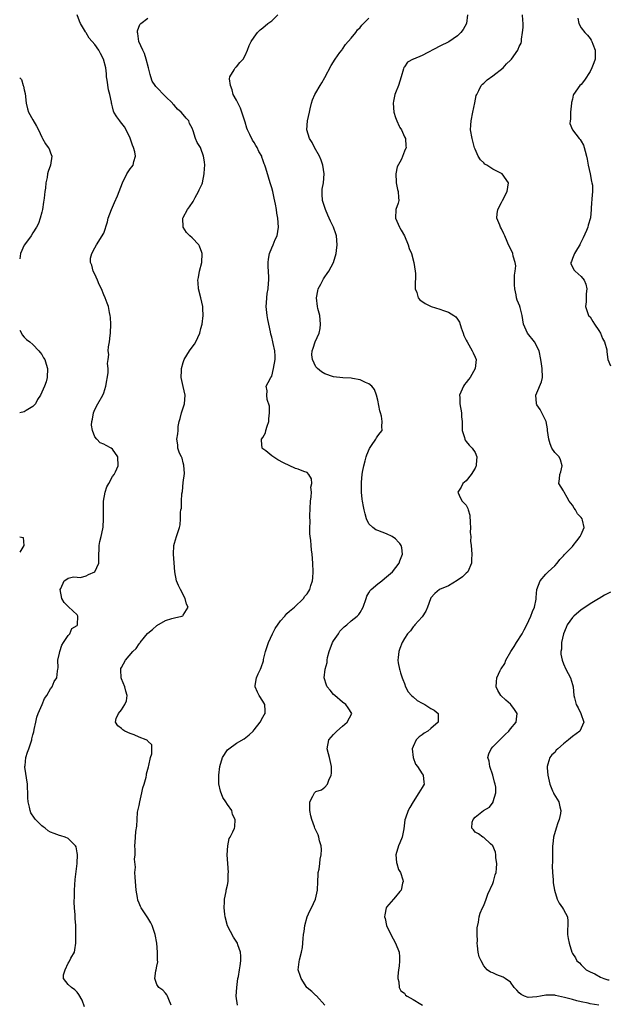
# Model space of a CAD drawing. Units: inches. Extents: x 2529000 to 2532000, y 1554000 to 1557000.
# Drawn here: x 2529000 to 2529133, y 1556341 to 1556564 of the extents above; entities that cross this region are included whole.
import ezdxf

# ---------------------------------------------------------------- set-up
doc = ezdxf.new("R2010")
doc.units = ezdxf.units.IN
doc.header["$MEASUREMENT"] = 0
doc.layers.add('LD25291554_2ft', color=75, linetype='Continuous')

msp = doc.modelspace()

# ---------------------------------------------------------------- linework, layer by layer
at = {"layer": 'LD25291554_2ft'}
for points, elevation in [([(2529014.62, 1556340.62), (2529014.1, 1556342.1), (2529013.4, 1556343.4), (2529013, 1556343.93), (2529012.44, 1556344.44), (2529011.7, 1556345), (2529011, 1556345.7), (2529009.93, 1556347), (2529009.88, 1556347.88), (2529010.25, 1556349), (2529011, 1556350.52), (2529011.2, 1556350.8), (2529011.59, 1556351.59), (2529012.4, 1556353), (2529012.5, 1556353.5), (2529012.66, 1556355), (2529012.67, 1556356.67), (2529012.7, 1556357.3), (2529012.73, 1556359), (2529012.56, 1556360.56), (2529012.57, 1556361.43), (2529012.36, 1556363), (2529012.3, 1556364.3), (2529012.37, 1556365.63), (2529012.4, 1556367), (2529012.55, 1556369.45), (2529013.02, 1556373.02), (2529013.05, 1556375.05), (2529013, 1556375.45), (2529012.78, 1556376.78), (2529012.61, 1556377), (2529011, 1556378.72), (2529010.3, 1556379), (2529009.33, 1556379.33), (2529009, 1556379.39), (2529007.82, 1556379.82), (2529007, 1556380.15), (2529006.46, 1556380.46), (2529005.79, 1556381), (2529005.3, 1556381.3), (2529005, 1556381.52), (2529003.6, 1556383), (2529003.32, 1556383.32), (2529002.53, 1556384.53), (2529002.37, 1556385), (2529002.25, 1556385.75), (2529001.94, 1556387), (2529001.86, 1556387.86), (2529001.85, 1556389), (2529001.8, 1556390.2), (2529001.75, 1556391), (2529001.19, 1556394.81), (2529001.18, 1556395), (2529001.21, 1556395.21), (2529001.39, 1556397), (2529001.79, 1556398.21), (2529002.07, 1556399), (2529002.72, 1556401), (2529002.76, 1556401.24), (2529003, 1556402.11), (2529003.17, 1556402.83), (2529003.31, 1556403.31), (2529003.66, 1556405), (2529003.85, 1556406.15), (2529004.18, 1556407), (2529005.07, 1556409), (2529005.62, 1556410.38), (2529006.12, 1556411), (2529007, 1556412.53), (2529007.32, 1556413), (2529007.82, 1556414.18), (2529008.39, 1556415), (2529008.56, 1556416.56), (2529008.64, 1556417), (2529008.68, 1556417.32), (2529008.62, 1556419), (2529009, 1556420.58), (2529009.06, 1556421), (2529009.56, 1556422.44), (2529009.88, 1556423), (2529011, 1556424.59), (2529011.35, 1556425), (2529011.8, 1556426.2), (2529013, 1556426.89), (2529013.07, 1556427), (2529013.12, 1556429), (2529013, 1556429.25), (2529011.06, 1556431.06), (2529011, 1556431.17), (2529010.06, 1556432.06), (2529009.55, 1556433), (2529009.12, 1556435), (2529009.27, 1556435.27), (2529010.07, 1556437), (2529010.66, 1556437.34), (2529011, 1556437.59), (2529012.14, 1556437.86), (2529013, 1556437.79), (2529013.74, 1556437.74), (2529015, 1556438.07), (2529015.56, 1556438.44), (2529016.96, 1556439), (2529017, 1556439.04), (2529017.91, 1556441), (2529017.9, 1556442.1), (2529017.92, 1556443), (2529017.99, 1556443.99), (2529017.94, 1556445), (2529018.13, 1556445.87), (2529018.42, 1556447), (2529018.77, 1556448.77), (2529018.88, 1556449.12), (2529018.95, 1556451), (2529018.95, 1556452.94), (2529018.99, 1556455), (2529019.33, 1556457), (2529019.74, 1556458.26), (2529020.18, 1556459), (2529021, 1556460.55), (2529021.33, 1556461), (2529021.65, 1556461.65), (2529022.25, 1556463), (2529022.16, 1556465), (2529021, 1556466.74), (2529020.71, 1556467), (2529019.55, 1556467.55), (2529019, 1556467.87), (2529018.21, 1556468.21), (2529017.47, 1556469), (2529017, 1556469.57), (2529016.43, 1556471), (2529016.22, 1556472.22), (2529016.32, 1556473), (2529016.48, 1556473.52), (2529016.71, 1556475), (2529017, 1556475.71), (2529017.64, 1556477), (2529018.8, 1556479), (2529019, 1556479.47), (2529019.5, 1556481), (2529019.99, 1556484), (2529020.01, 1556485), (2529019.89, 1556486.11), (2529020.01, 1556487), (2529020.13, 1556488.13), (2529020.03, 1556489), (2529020.1, 1556489.9), (2529020.28, 1556491), (2529020.43, 1556492.43), (2529020.52, 1556493), (2529020.58, 1556495), (2529020.54, 1556496.54), (2529020.48, 1556497), (2529020.3, 1556497.7), (2529020.06, 1556499), (2529019.75, 1556499.75), (2529019.3, 1556501), (2529019, 1556501.69), (2529018.47, 1556503), (2529017.98, 1556503.98), (2529017.6, 1556505), (2529017, 1556506.3), (2529016.63, 1556507), (2529016.34, 1556508.34), (2529016.04, 1556509), (2529016.02, 1556509.98), (2529016.34, 1556511), (2529017, 1556512.27), (2529017.39, 1556513), (2529019, 1556515.58), (2529019.84, 1556518.16), (2529020.04, 1556519), (2529020.74, 1556521), (2529021.45, 1556522.55), (2529022.09, 1556524.09), (2529022.5, 1556525), (2529023.25, 1556527), (2529024.27, 1556529), (2529024.53, 1556529.47), (2529025, 1556530.16), (2529025.37, 1556530.63), (2529025.63, 1556531), (2529025.79, 1556531.79), (2529026.19, 1556533), (2529026.03, 1556533.97), (2529025.72, 1556535), (2529025.5, 1556535.5), (2529025, 1556537.1), (2529024.07, 1556539), (2529023.67, 1556539.67), (2529022.8, 1556540.8), (2529022.62, 1556541), (2529021.94, 1556541.94), (2529021.29, 1556543), (2529021.2, 1556543.2), (2529021, 1556544.2), (2529020.81, 1556544.81), (2529020.77, 1556545), (2529020.77, 1556545.23), (2529020.41, 1556547), (2529020.06, 1556548.06), (2529019.81, 1556550.19), (2529019.66, 1556551), (2529019.62, 1556551.62), (2529019.49, 1556553), (2529018.99, 1556555), (2529018.26, 1556556.26), (2529017.88, 1556557), (2529017, 1556558.27), (2529015.75, 1556559.75), (2529015, 1556560.91), (2529014.93, 1556561), (2529014.85, 1556561.15), (2529013.78, 1556563), (2529013.53, 1556563.53), (2529013.03, 1556565)], 7000), ([(2529034.29, 1556341), (2529033.74, 1556342.26), (2529033.46, 1556343), (2529033.3, 1556343.3), (2529033, 1556343.73), (2529032.35, 1556344.35), (2529031.5, 1556345), (2529031, 1556345.66), (2529030.54, 1556347), (2529030.77, 1556348.77), (2529030.87, 1556349), (2529031, 1556349.8), (2529031.21, 1556350.79), (2529031.15, 1556351.15), (2529031.18, 1556353), (2529031.01, 1556355), (2529030.65, 1556357), (2529029.95, 1556359), (2529029.64, 1556359.64), (2529029, 1556360.73), (2529027.45, 1556363), (2529027.3, 1556363.3), (2529027, 1556364.06), (2529026.75, 1556364.75), (2529026.67, 1556365.33), (2529026.38, 1556367), (2529026.17, 1556369), (2529026.09, 1556369.91), (2529026.07, 1556371), (2529026.17, 1556372.17), (2529026, 1556374), (2529026.1, 1556375), (2529026.11, 1556376.11), (2529026.04, 1556377), (2529026.13, 1556377.87), (2529026.17, 1556379), (2529026.27, 1556380.27), (2529026.51, 1556381.49), (2529026.54, 1556383), (2529026.67, 1556384.67), (2529027, 1556386.18), (2529027.14, 1556387), (2529027.63, 1556389), (2529027.87, 1556390.13), (2529028.14, 1556391), (2529028.57, 1556392.57), (2529028.65, 1556393), (2529028.68, 1556393.32), (2529029, 1556394.39), (2529029.11, 1556394.89), (2529029.22, 1556395.22), (2529029.58, 1556397), (2529029.86, 1556397.86), (2529029.87, 1556399.87), (2529029, 1556400.73), (2529028.88, 1556400.88), (2529028.64, 1556401), (2529027, 1556401.64), (2529025.87, 1556402.13), (2529025, 1556402.47), (2529023.78, 1556403), (2529023.3, 1556403.3), (2529023, 1556403.6), (2529022.2, 1556404.2), (2529021.66, 1556405), (2529021.85, 1556405.85), (2529022.34, 1556407), (2529023, 1556407.79), (2529023.79, 1556409), (2529024.16, 1556409.84), (2529024.34, 1556411), (2529024.03, 1556412.03), (2529023.81, 1556413), (2529023, 1556414.83), (2529022.94, 1556415), (2529022.86, 1556416.86), (2529022.84, 1556417), (2529022.88, 1556417.12), (2529023, 1556417.4), (2529023.93, 1556419), (2529025.61, 1556421), (2529026.34, 1556421.65), (2529027, 1556422.71), (2529027.15, 1556422.85), (2529027.22, 1556423), (2529028.24, 1556424.24), (2529028.94, 1556425.06), (2529029, 1556425.12), (2529030.03, 1556425.97), (2529031, 1556426.9), (2529033, 1556427.98), (2529034.44, 1556428.44), (2529035, 1556428.57), (2529036.68, 1556429), (2529036.92, 1556429.08), (2529037, 1556429.19), (2529038.09, 1556431), (2529037.73, 1556431.73), (2529037.46, 1556433), (2529036.34, 1556435), (2529035.94, 1556435.94), (2529035.44, 1556437), (2529035.1, 1556439), (2529034.95, 1556441.05), (2529034.79, 1556443), (2529034.88, 1556445), (2529035, 1556445.49), (2529035.5, 1556447), (2529035.68, 1556447.68), (2529036.16, 1556449), (2529036.33, 1556449.67), (2529036.39, 1556451), (2529036.4, 1556452.4), (2529036.48, 1556453), (2529036.56, 1556453.44), (2529036.6, 1556455), (2529036.66, 1556456.66), (2529036.79, 1556457.21), (2529037, 1556459.25), (2529037.27, 1556461.27), (2529037.16, 1556463.16), (2529037, 1556463.64), (2529036.75, 1556464.75), (2529036.58, 1556465), (2529036.18, 1556465.82), (2529035.79, 1556467), (2529035.74, 1556467.74), (2529035.56, 1556469), (2529035.8, 1556470.2), (2529035.81, 1556471), (2529035.85, 1556471.85), (2529036.1, 1556473), (2529036.31, 1556473.69), (2529036.6, 1556475), (2529037.24, 1556477), (2529037.39, 1556479), (2529036.95, 1556480.95), (2529036.53, 1556483), (2529036.56, 1556484.56), (2529036.6, 1556485), (2529037, 1556486.36), (2529037.2, 1556487), (2529038.41, 1556489), (2529039, 1556489.84), (2529039.51, 1556490.49), (2529039.84, 1556491), (2529040.78, 1556493), (2529041, 1556494.01), (2529041.27, 1556495), (2529041.47, 1556497), (2529041.42, 1556498.58), (2529041.39, 1556499), (2529040.98, 1556500.98), (2529040.46, 1556503), (2529040.37, 1556504.37), (2529040.31, 1556505), (2529040.41, 1556505.59), (2529040.68, 1556507), (2529041.17, 1556509), (2529041.24, 1556511), (2529041.2, 1556511.2), (2529040.67, 1556512.67), (2529040.48, 1556513), (2529039, 1556514.52), (2529038.49, 1556515), (2529037.76, 1556515.76), (2529036.97, 1556516.97), (2529036.95, 1556517), (2529036.9, 1556519), (2529037, 1556519.16), (2529037.97, 1556521), (2529038.43, 1556521.57), (2529039.2, 1556522.8), (2529039.68, 1556523.68), (2529040.45, 1556525), (2529040.61, 1556525.39), (2529041.24, 1556526.76), (2529041.32, 1556527), (2529041.75, 1556529), (2529041.78, 1556530.22), (2529041.84, 1556531), (2529041.77, 1556531.77), (2529041.57, 1556533), (2529041, 1556534.73), (2529040.86, 1556535), (2529040.13, 1556536.13), (2529039.78, 1556537), (2529039.27, 1556538.73), (2529039, 1556539.38), (2529038.39, 1556540.39), (2529038.22, 1556541), (2529037.62, 1556541.62), (2529037, 1556542.47), (2529036.55, 1556543), (2529035.69, 1556543.69), (2529035, 1556544.47), (2529034.71, 1556544.71), (2529034.53, 1556545), (2529033, 1556546.56), (2529030.77, 1556548.77), (2529030.63, 1556549), (2529029.96, 1556549.96), (2529029.69, 1556551), (2529029.48, 1556551.48), (2529029.16, 1556553), (2529028.61, 1556555), (2529028.24, 1556556.24), (2529027.85, 1556557), (2529026.96, 1556559), (2529026.74, 1556560.74), (2529026.63, 1556561), (2529026.62, 1556561.38), (2529027.18, 1556562.82), (2529027.37, 1556563), (2529029, 1556564.21)], 7002), ([(2529049.27, 1556341), (2529048.99, 1556343), (2529049.11, 1556345), (2529049.37, 1556347), (2529049.46, 1556347.47), (2529049.69, 1556349), (2529049.87, 1556349.87), (2529050.01, 1556351), (2529050.04, 1556352.04), (2529049.97, 1556353), (2529049.36, 1556354.64), (2529049.25, 1556355), (2529048.34, 1556356.34), (2529046.97, 1556358.97), (2529046.48, 1556361), (2529046.41, 1556361.59), (2529046.27, 1556363), (2529046.35, 1556364.35), (2529046.32, 1556365), (2529046.71, 1556366.71), (2529046.72, 1556367), (2529047, 1556368.16), (2529047.16, 1556369), (2529047.18, 1556370.82), (2529047.2, 1556371), (2529047.04, 1556373), (2529046.95, 1556375), (2529047.04, 1556377), (2529047.34, 1556378.66), (2529047.57, 1556379), (2529048.17, 1556380.17), (2529048.56, 1556381), (2529048.65, 1556381.35), (2529048.74, 1556383), (2529048.15, 1556384.15), (2529047.95, 1556385), (2529047, 1556386.36), (2529046.63, 1556387), (2529045.94, 1556387.94), (2529045.38, 1556389.38), (2529045.03, 1556391.03), (2529045.02, 1556393), (2529045.29, 1556395), (2529045.9, 1556397), (2529047, 1556398.73), (2529047.28, 1556399), (2529049, 1556400.23), (2529050.8, 1556401.2), (2529051.89, 1556402.11), (2529052.79, 1556403), (2529053, 1556403.24), (2529054.37, 1556405), (2529055, 1556406.1), (2529055.3, 1556406.7), (2529055.52, 1556407), (2529055.54, 1556407.54), (2529055.45, 1556409), (2529055, 1556409.75), (2529054.19, 1556411), (2529053.76, 1556411.76), (2529053.28, 1556413), (2529053.29, 1556413.29), (2529053.59, 1556415), (2529053.95, 1556415.95), (2529054.44, 1556417), (2529054.63, 1556417.37), (2529055.12, 1556418.88), (2529055.16, 1556419.16), (2529055.62, 1556421), (2529056.25, 1556423), (2529057.16, 1556425), (2529057.81, 1556426.19), (2529059, 1556427.93), (2529059.99, 1556429), (2529060.44, 1556429.56), (2529061, 1556430.09), (2529062.12, 1556431), (2529064.18, 1556433), (2529064.52, 1556433.48), (2529065, 1556434.06), (2529065.36, 1556434.64), (2529065.61, 1556435), (2529065.88, 1556435.88), (2529066.25, 1556437), (2529066.32, 1556437.68), (2529066.38, 1556439), (2529066.33, 1556441), (2529066.17, 1556443), (2529066.02, 1556444.02), (2529065.91, 1556445), (2529065.82, 1556446.18), (2529065.71, 1556447), (2529065.65, 1556447.65), (2529065.66, 1556449), (2529065.72, 1556450.28), (2529065.64, 1556451.64), (2529065.78, 1556455), (2529065.95, 1556455.95), (2529065.98, 1556457), (2529065.85, 1556458.15), (2529066.06, 1556459), (2529066.02, 1556460.02), (2529065.4, 1556461), (2529065, 1556461.47), (2529064.27, 1556461.73), (2529063, 1556462.26), (2529062.41, 1556462.41), (2529059.64, 1556463.64), (2529058.36, 1556464.36), (2529057, 1556465.23), (2529055.64, 1556466.36), (2529055, 1556466.86), (2529054.87, 1556467), (2529054.7, 1556468.7), (2529054.72, 1556469), (2529055, 1556469.43), (2529055.56, 1556470.44), (2529055.68, 1556471), (2529055.99, 1556471.99), (2529056.37, 1556473), (2529056.37, 1556473.63), (2529056.53, 1556475), (2529056.5, 1556476.5), (2529055.98, 1556478.02), (2529055.93, 1556479), (2529055.98, 1556479.98), (2529055.72, 1556481), (2529056.2, 1556481.8), (2529056.79, 1556483), (2529057, 1556483.25), (2529057.44, 1556485), (2529057.79, 1556487), (2529057.8, 1556487.8), (2529057.73, 1556489), (2529057.35, 1556490.65), (2529057.29, 1556491), (2529057, 1556492.12), (2529056.79, 1556492.79), (2529056.72, 1556493.28), (2529056.11, 1556496.11), (2529055.98, 1556497), (2529055.77, 1556499), (2529055.83, 1556499.83), (2529055.87, 1556501), (2529056, 1556502), (2529056.18, 1556503), (2529056.28, 1556504.28), (2529056.35, 1556505), (2529056.36, 1556505.64), (2529056.18, 1556508.18), (2529056.17, 1556509), (2529056.26, 1556509.74), (2529056.47, 1556511), (2529057, 1556512.33), (2529057.31, 1556513), (2529057.8, 1556514.2), (2529058.2, 1556515), (2529058.54, 1556517), (2529058.42, 1556519), (2529058.17, 1556520.17), (2529058.05, 1556521), (2529057.83, 1556522.17), (2529057.52, 1556523.52), (2529057.22, 1556525), (2529057, 1556525.83), (2529056.66, 1556527), (2529056.25, 1556528.25), (2529055.65, 1556530.35), (2529055.44, 1556531), (2529055.31, 1556531.31), (2529055, 1556532.23), (2529054.79, 1556532.79), (2529054.74, 1556533), (2529054.1, 1556534.1), (2529053.73, 1556535), (2529053.41, 1556535.41), (2529053, 1556536.11), (2529052.64, 1556536.64), (2529052.07, 1556537.93), (2529051.5, 1556539), (2529051.37, 1556539.37), (2529051, 1556540.69), (2529050.27, 1556543), (2529049.91, 1556543.91), (2529049, 1556545.69), (2529048.3, 1556547), (2529048.04, 1556548.04), (2529047.65, 1556549), (2529047.46, 1556550.54), (2529047.56, 1556551), (2529048.54, 1556552.54), (2529048.72, 1556553), (2529048.85, 1556553.15), (2529049, 1556553.27), (2529049.8, 1556554.2), (2529050.57, 1556555), (2529051, 1556555.77), (2529051.54, 1556557), (2529051.92, 1556558.08), (2529052.34, 1556559), (2529053, 1556559.97), (2529053.78, 1556561), (2529054.41, 1556561.59), (2529055, 1556562.02), (2529056.14, 1556563), (2529057, 1556563.67), (2529058.37, 1556565)], 7004), ([(2529069.01, 1556341.01), (2529067.13, 1556343.13), (2529067, 1556343.2), (2529066.09, 1556344.09), (2529065, 1556344.91), (2529064.93, 1556345), (2529063.63, 1556347), (2529063.5, 1556347.5), (2529063, 1556349), (2529063.22, 1556350.78), (2529063.27, 1556351.27), (2529063.71, 1556353), (2529063.93, 1556354.07), (2529064.08, 1556356.08), (2529064.22, 1556357), (2529064.36, 1556357.64), (2529064.52, 1556359), (2529065.05, 1556361), (2529065.65, 1556362.35), (2529065.97, 1556363), (2529066.91, 1556365), (2529067.34, 1556367), (2529067.4, 1556369), (2529067.48, 1556370.52), (2529067.54, 1556371), (2529067.73, 1556371.73), (2529067.9, 1556373), (2529067.96, 1556374.04), (2529068.22, 1556375), (2529068.24, 1556376.24), (2529068.16, 1556377), (2529067.83, 1556378.17), (2529067.65, 1556379), (2529067.51, 1556379.51), (2529066.79, 1556381), (2529066.69, 1556381.31), (2529066.04, 1556383), (2529065.84, 1556383.84), (2529065.62, 1556385), (2529065.62, 1556387), (2529066.3, 1556388.3), (2529066.69, 1556389), (2529067, 1556389.3), (2529068.28, 1556389.72), (2529069, 1556390.29), (2529069.64, 1556391), (2529069.92, 1556391.92), (2529070.46, 1556393), (2529070.51, 1556393.49), (2529070.51, 1556395), (2529070.04, 1556397), (2529069.83, 1556397.83), (2529069.57, 1556399), (2529069.94, 1556401), (2529070.41, 1556401.59), (2529071, 1556402.24), (2529071.71, 1556403), (2529073, 1556404.07), (2529074.08, 1556405), (2529075.09, 1556407), (2529074.26, 1556408.26), (2529073.74, 1556409), (2529073, 1556409.51), (2529071.24, 1556411), (2529071, 1556411.24), (2529070.22, 1556412.22), (2529069.51, 1556413), (2529069.39, 1556413.39), (2529068.83, 1556415), (2529069.1, 1556417), (2529069.53, 1556418.47), (2529069.53, 1556419), (2529069.62, 1556419.62), (2529069.98, 1556421), (2529070.76, 1556423), (2529071, 1556423.43), (2529072.08, 1556425), (2529072.43, 1556425.57), (2529073, 1556426.21), (2529073.41, 1556426.59), (2529073.96, 1556427), (2529075, 1556427.9), (2529076.32, 1556429), (2529076.67, 1556429.33), (2529077, 1556429.81), (2529077.69, 1556431), (2529078.38, 1556433), (2529078.52, 1556433.48), (2529079, 1556434.24), (2529079.25, 1556434.75), (2529079.47, 1556435), (2529081, 1556436.3), (2529081.89, 1556437), (2529082.49, 1556437.51), (2529083, 1556437.86), (2529084.3, 1556439), (2529085.83, 1556441), (2529085.98, 1556441.5), (2529086.1, 1556441.9), (2529086.61, 1556443), (2529086.44, 1556444.44), (2529086.31, 1556445), (2529085.98, 1556445.38), (2529085.7, 1556445.7), (2529085, 1556446.44), (2529084.25, 1556447), (2529083, 1556447.62), (2529081.95, 1556447.95), (2529081, 1556448.32), (2529080.54, 1556448.54), (2529079.87, 1556449), (2529079, 1556449.9), (2529078.45, 1556451), (2529078.13, 1556452.13), (2529077.9, 1556453), (2529077.77, 1556453.77), (2529077.51, 1556455), (2529077.47, 1556455.47), (2529077.3, 1556457), (2529077.28, 1556458.72), (2529077.3, 1556459.3), (2529077.45, 1556461), (2529077.52, 1556461.52), (2529077.85, 1556463), (2529078.13, 1556464.13), (2529078.4, 1556465), (2529078.52, 1556465.48), (2529079.08, 1556466.92), (2529079.57, 1556467.57), (2529080.54, 1556469), (2529080.68, 1556469.32), (2529081, 1556469.77), (2529081.56, 1556470.44), (2529081.97, 1556471), (2529081.91, 1556471.91), (2529082.02, 1556473), (2529081.8, 1556474.2), (2529081.57, 1556475), (2529081.46, 1556475.46), (2529081, 1556477.85), (2529080.72, 1556479), (2529080.25, 1556480.25), (2529079.62, 1556481), (2529079, 1556481.5), (2529078.19, 1556481.81), (2529077, 1556482.43), (2529075.29, 1556482.71), (2529075, 1556482.79), (2529073.11, 1556482.89), (2529071, 1556483.11), (2529069, 1556483.81), (2529068.28, 1556484.28), (2529067.36, 1556485), (2529067, 1556485.36), (2529066.19, 1556487), (2529066.11, 1556488.11), (2529066.18, 1556489), (2529066.41, 1556489.59), (2529066.85, 1556491), (2529067.72, 1556493), (2529067.94, 1556494.06), (2529068.06, 1556495), (2529067.99, 1556495.99), (2529067.86, 1556497), (2529067.44, 1556498.56), (2529067.34, 1556499), (2529067.1, 1556501), (2529067.44, 1556502.56), (2529067.54, 1556503), (2529068.1, 1556504.1), (2529068.69, 1556505.31), (2529069, 1556505.76), (2529069.54, 1556506.46), (2529069.92, 1556507), (2529071.01, 1556509), (2529071.58, 1556511), (2529071.69, 1556511.69), (2529071.84, 1556513), (2529071.67, 1556515), (2529071.48, 1556515.48), (2529070.99, 1556517), (2529070.29, 1556518.29), (2529070.03, 1556519), (2529069.71, 1556519.71), (2529069.15, 1556521), (2529068.51, 1556523), (2529068.44, 1556524.44), (2529068.38, 1556525), (2529068.44, 1556525.56), (2529068.69, 1556527), (2529068.85, 1556529), (2529068.55, 1556531), (2529068.15, 1556532.15), (2529067.82, 1556533), (2529066.68, 1556535), (2529066.15, 1556536.15), (2529065.57, 1556537), (2529064.93, 1556539), (2529065.07, 1556541), (2529065.52, 1556543), (2529065.71, 1556543.71), (2529066.01, 1556545), (2529066.23, 1556545.77), (2529066.79, 1556547), (2529067, 1556547.34), (2529067.93, 1556549), (2529068.36, 1556549.64), (2529069, 1556550.81), (2529070.44, 1556553.56), (2529071, 1556554.36), (2529071.23, 1556554.77), (2529071.38, 1556555), (2529072.44, 1556556.44), (2529072.9, 1556557.1), (2529073, 1556557.21), (2529073.7, 1556558.3), (2529075, 1556559.75), (2529076, 1556561), (2529076.41, 1556561.59), (2529077, 1556562.15), (2529077.36, 1556562.64), (2529077.76, 1556563), (2529079, 1556564.23)], 7006), ([(2529101.3, 1556565), (2529101.02, 1556563.02), (2529100.29, 1556561.71), (2529099.77, 1556561), (2529099, 1556560.23), (2529097.08, 1556558.92), (2529095, 1556557.88), (2529091, 1556555.83), (2529089.07, 1556555), (2529089, 1556554.95), (2529087.74, 1556554.26), (2529087, 1556553.26), (2529086.88, 1556553.12), (2529086.81, 1556552.81), (2529086.29, 1556551), (2529085.98, 1556549.99), (2529085.67, 1556549), (2529085, 1556547.38), (2529084.87, 1556547), (2529084.54, 1556545.46), (2529084.49, 1556545), (2529084.63, 1556543), (2529085, 1556541.74), (2529085.32, 1556541), (2529085.8, 1556539.8), (2529085.98, 1556539.53), (2529086.33, 1556539), (2529087, 1556537.39), (2529087.23, 1556537), (2529087.32, 1556535.32), (2529087.39, 1556535), (2529087, 1556534.15), (2529086.33, 1556532.33), (2529085.98, 1556531.68), (2529085.4, 1556530.6), (2529085.07, 1556529), (2529085.13, 1556527.13), (2529085.12, 1556527), (2529085.47, 1556525.47), (2529085.62, 1556525), (2529085.65, 1556523.65), (2529085.73, 1556523), (2529085.58, 1556522.42), (2529085.1, 1556521), (2529084.97, 1556519), (2529085.63, 1556517.63), (2529085.87, 1556517), (2529085.98, 1556516.82), (2529086.31, 1556516.31), (2529087.01, 1556515.01), (2529087.89, 1556513), (2529088.12, 1556512.12), (2529088.6, 1556511), (2529089.17, 1556509), (2529089.45, 1556507), (2529089.49, 1556506.51), (2529089.43, 1556503.43), (2529089.48, 1556503), (2529089.81, 1556502.19), (2529090.14, 1556501), (2529090.52, 1556500.52), (2529091.69, 1556499.69), (2529093.06, 1556499.06), (2529095, 1556498.45), (2529095.89, 1556498.11), (2529097, 1556497.75), (2529098.21, 1556497), (2529098.67, 1556496.67), (2529099, 1556496.19), (2529099.47, 1556495.47), (2529099.83, 1556494.17), (2529100.27, 1556493), (2529100.49, 1556492.49), (2529101, 1556491.43), (2529101.19, 1556491), (2529102.37, 1556489), (2529102.55, 1556488.55), (2529103, 1556487.55), (2529103.22, 1556487), (2529103.05, 1556485), (2529101.86, 1556483), (2529101.5, 1556482.5), (2529101, 1556481.85), (2529100.61, 1556481.39), (2529100.36, 1556481), (2529099.49, 1556479), (2529099.55, 1556478.45), (2529099.54, 1556477), (2529099.96, 1556475), (2529099.96, 1556474.04), (2529100.05, 1556473), (2529100.1, 1556471), (2529100.59, 1556469.41), (2529100.67, 1556469), (2529100.78, 1556468.78), (2529101, 1556468.47), (2529101.66, 1556467.66), (2529102.37, 1556467), (2529103, 1556465.97), (2529103.41, 1556465), (2529103.28, 1556463.28), (2529103.24, 1556463), (2529103.18, 1556462.82), (2529103, 1556462.42), (2529102.12, 1556461), (2529101, 1556459.62), (2529100.19, 1556459), (2529099.87, 1556458.13), (2529099.08, 1556457), (2529099.69, 1556455.69), (2529100.07, 1556455), (2529101, 1556454.05), (2529101.36, 1556453.36), (2529101.41, 1556453), (2529101.81, 1556451.81), (2529101.89, 1556450.11), (2529101.98, 1556449), (2529101.92, 1556447.92), (2529102.01, 1556447), (2529101.98, 1556445.98), (2529102.1, 1556445), (2529102.26, 1556443), (2529102.21, 1556441.79), (2529102.22, 1556441), (2529101.37, 1556439), (2529101, 1556438.68), (2529100.16, 1556437.84), (2529098.98, 1556437.02), (2529097, 1556435.86), (2529094.96, 1556435), (2529093.92, 1556434.08), (2529093, 1556433.09), (2529092.92, 1556432.92), (2529092.26, 1556431), (2529091.89, 1556430.11), (2529091, 1556428.86), (2529089.38, 1556427), (2529089.23, 1556426.77), (2529089, 1556426.54), (2529088.36, 1556425.64), (2529087.7, 1556425), (2529087, 1556423.91), (2529086.51, 1556423), (2529085.98, 1556421.63), (2529085.74, 1556421), (2529085.6, 1556419.6), (2529085.5, 1556419), (2529085.58, 1556418.42), (2529085.9, 1556417), (2529085.98, 1556416.74), (2529086.16, 1556416.16), (2529086.5, 1556415), (2529086.63, 1556414.63), (2529087, 1556413.74), (2529087.24, 1556413), (2529087.89, 1556411.89), (2529088.64, 1556411), (2529089, 1556410.72), (2529089.89, 1556409.89), (2529091, 1556409.3), (2529091.63, 1556409), (2529093, 1556408.09), (2529093.73, 1556407.73), (2529094.64, 1556407), (2529094.66, 1556406.66), (2529094.62, 1556405), (2529093, 1556403.58), (2529092.3, 1556403), (2529091.49, 1556402.51), (2529091, 1556402.13), (2529090.32, 1556401.68), (2529089.68, 1556401), (2529089, 1556399.51), (2529088.79, 1556399), (2529089.03, 1556397), (2529089.54, 1556395.54), (2529089.96, 1556395), (2529091, 1556393.33), (2529091.26, 1556393), (2529091.4, 1556391.4), (2529091.48, 1556391), (2529091, 1556390.24), (2529090.27, 1556389), (2529088.99, 1556387), (2529088.26, 1556385.74), (2529087.88, 1556385), (2529087.29, 1556383.29), (2529087.12, 1556382.88), (2529086.88, 1556380.88), (2529086.48, 1556379), (2529085.98, 1556377.72), (2529085.7, 1556377), (2529085.1, 1556375), (2529085.24, 1556373.24), (2529085.29, 1556373), (2529085.7, 1556371.7), (2529085.98, 1556371.24), (2529086.12, 1556371), (2529086.68, 1556369.32), (2529086.74, 1556369), (2529086.6, 1556368.6), (2529086.25, 1556367), (2529085.98, 1556366.68), (2529085, 1556365.49), (2529084.51, 1556365), (2529083, 1556363.19), (2529082.9, 1556363), (2529082.58, 1556361.42), (2529082.54, 1556361), (2529082.63, 1556360.63), (2529082.96, 1556359), (2529083.92, 1556357), (2529084.97, 1556355), (2529085.83, 1556353), (2529085.91, 1556351.91), (2529085.92, 1556351), (2529085.79, 1556349.79), (2529085.68, 1556349), (2529085.56, 1556347.56), (2529085.55, 1556347), (2529085.75, 1556346.25), (2529085.82, 1556345), (2529085.98, 1556344.69), (2529086.22, 1556344.22), (2529087, 1556343.73), (2529087.28, 1556343.28), (2529087.61, 1556343), (2529089, 1556342.3), (2529090.76, 1556341.24), (2529091.13, 1556341)], 7008), ([(2529131, 1556341), (2529129, 1556341.31), (2529128.59, 1556341.41), (2529127, 1556341.74), (2529125.98, 1556341.98), (2529125, 1556342.27), (2529123.25, 1556342.75), (2529121.17, 1556343.17), (2529121, 1556343.23), (2529119.22, 1556343.22), (2529119, 1556343.26), (2529117.82, 1556343), (2529117, 1556342.85), (2529115, 1556342.73), (2529114.18, 1556343), (2529113.41, 1556343.41), (2529113, 1556343.75), (2529112.42, 1556344.42), (2529111.86, 1556345), (2529111, 1556346.21), (2529109.81, 1556347), (2529109.35, 1556347.35), (2529107.88, 1556347.88), (2529107, 1556348.27), (2529106.46, 1556348.46), (2529105.73, 1556349), (2529105, 1556349.88), (2529104.35, 1556351), (2529103.93, 1556351.93), (2529103.72, 1556353), (2529103.58, 1556354.42), (2529103.48, 1556355), (2529103.51, 1556355.51), (2529103.47, 1556357), (2529103.48, 1556358.52), (2529103.78, 1556359.78), (2529103.9, 1556361), (2529104.17, 1556361.83), (2529104.68, 1556363), (2529105, 1556363.53), (2529105.48, 1556365), (2529105.91, 1556366.09), (2529107, 1556368.5), (2529107.2, 1556369), (2529107.54, 1556370.46), (2529107.75, 1556371), (2529107.87, 1556371.87), (2529107.9, 1556373), (2529107.68, 1556374.32), (2529107.69, 1556375), (2529107.62, 1556375.62), (2529107, 1556377.06), (2529106.48, 1556377.52), (2529105, 1556378.89), (2529104.78, 1556379), (2529103.75, 1556379.75), (2529103, 1556380.11), (2529102.62, 1556380.62), (2529102.27, 1556381), (2529102.37, 1556382.37), (2529102.54, 1556383), (2529103, 1556383.48), (2529104.87, 1556385), (2529106.23, 1556385.78), (2529107.06, 1556386.94), (2529107.09, 1556387.09), (2529107.72, 1556389), (2529107.68, 1556390.32), (2529107.56, 1556391), (2529107.4, 1556391.4), (2529106.98, 1556393), (2529106.33, 1556395), (2529106.15, 1556396.15), (2529105.91, 1556397), (2529106.13, 1556397.87), (2529106.61, 1556399), (2529107, 1556399.39), (2529108.56, 1556401), (2529109, 1556401.42), (2529109.78, 1556402.22), (2529110.65, 1556403), (2529111, 1556403.46), (2529112.3, 1556405), (2529112.34, 1556405.66), (2529112.48, 1556407), (2529111.9, 1556407.9), (2529111.1, 1556409), (2529111, 1556409.1), (2529109.95, 1556409.95), (2529108.8, 1556411), (2529108.14, 1556412.14), (2529107.76, 1556413), (2529107.87, 1556414.13), (2529107.9, 1556415), (2529108.69, 1556416.69), (2529108.85, 1556417), (2529108.92, 1556417.08), (2529109.7, 1556418.3), (2529109.95, 1556419), (2529111.1, 1556421), (2529111.87, 1556422.13), (2529112.38, 1556423), (2529113.62, 1556425), (2529114.08, 1556425.92), (2529114.68, 1556427), (2529115.64, 1556429), (2529115.97, 1556430.03), (2529116.42, 1556431), (2529116.82, 1556432.82), (2529116.84, 1556433), (2529116.83, 1556433.17), (2529116.99, 1556435), (2529117.7, 1556437), (2529119, 1556438.47), (2529119.26, 1556438.74), (2529119.55, 1556439), (2529121, 1556440.4), (2529121.53, 1556441), (2529122.18, 1556441.82), (2529123, 1556442.61), (2529123.16, 1556442.84), (2529125, 1556444.77), (2529125.2, 1556445), (2529126.04, 1556446.04), (2529126.78, 1556447), (2529127, 1556447.43), (2529127.7, 1556449), (2529127.3, 1556450.7), (2529127.2, 1556451), (2529127, 1556451.27), (2529126.15, 1556452.15), (2529125.7, 1556453), (2529125.39, 1556453.39), (2529125, 1556454.07), (2529124.27, 1556455), (2529123.84, 1556455.84), (2529123.12, 1556457), (2529123, 1556457.33), (2529121.96, 1556459), (2529122.07, 1556460.07), (2529122.2, 1556461), (2529122.38, 1556461.62), (2529122.69, 1556463), (2529122.31, 1556464.31), (2529121.98, 1556465), (2529121, 1556465.99), (2529120.39, 1556467), (2529119.98, 1556467.98), (2529119.65, 1556469), (2529119.41, 1556471), (2529119.38, 1556471.38), (2529119.07, 1556473), (2529119, 1556473.19), (2529118.13, 1556475), (2529117.72, 1556475.72), (2529117, 1556476.81), (2529116.86, 1556477), (2529116.88, 1556477.12), (2529116.73, 1556479), (2529117, 1556479.47), (2529118.05, 1556481.95), (2529118.22, 1556483), (2529118.16, 1556485), (2529118.05, 1556486.05), (2529117.88, 1556487), (2529117.46, 1556489), (2529116.42, 1556491), (2529114.88, 1556493), (2529113.92, 1556495), (2529113.63, 1556497), (2529113.19, 1556498.81), (2529113.14, 1556499), (2529113.09, 1556499.09), (2529112.49, 1556500.49), (2529112.4, 1556501), (2529112.31, 1556501.69), (2529111.97, 1556503), (2529111.93, 1556503.93), (2529111.91, 1556506.09), (2529112.06, 1556507), (2529112.24, 1556508.24), (2529112.09, 1556509), (2529111.61, 1556510.39), (2529111.52, 1556511), (2529111, 1556512.18), (2529110.56, 1556513), (2529110.26, 1556513.74), (2529109.72, 1556515), (2529109.48, 1556515.48), (2529109, 1556516.56), (2529108.74, 1556517), (2529108.59, 1556517.41), (2529107.9, 1556519), (2529107.99, 1556519.99), (2529108.13, 1556521), (2529109, 1556522.54), (2529109.22, 1556523), (2529110.27, 1556525), (2529110.57, 1556527), (2529109.14, 1556529), (2529108.82, 1556529.18), (2529107, 1556530.09), (2529105.63, 1556531), (2529105.22, 1556531.22), (2529105, 1556531.49), (2529104.22, 1556532.22), (2529103.67, 1556533), (2529103, 1556534.59), (2529102.9, 1556534.9), (2529102.32, 1556537), (2529101.98, 1556539), (2529102.03, 1556540.03), (2529102.11, 1556541), (2529102.52, 1556543), (2529102.92, 1556545.08), (2529103.27, 1556546.73), (2529103.36, 1556547), (2529103.85, 1556547.85), (2529104.4, 1556549), (2529104.66, 1556549.34), (2529105, 1556549.56), (2529105.71, 1556550.29), (2529107, 1556551.2), (2529109.33, 1556553), (2529110.12, 1556553.88), (2529111, 1556554.77), (2529111.25, 1556555), (2529112.64, 1556557), (2529112.76, 1556557.24), (2529113, 1556557.81), (2529113.41, 1556558.59), (2529113.48, 1556559), (2529113.47, 1556559.47), (2529113.76, 1556561), (2529113.87, 1556562.13), (2529113.85, 1556563), (2529113.77, 1556563.77), (2529113.74, 1556565)], 7010), ([(2529126.22, 1556564.22), (2529126.43, 1556563), (2529127, 1556562.07), (2529127.8, 1556561), (2529128.42, 1556560.42), (2529129, 1556559.65), (2529129.29, 1556559.29), (2529129.43, 1556559), (2529129.62, 1556558.38), (2529130.16, 1556557), (2529130.18, 1556556.18), (2529130.15, 1556555), (2529129.83, 1556554.17), (2529129.44, 1556553), (2529129, 1556552.18), (2529127.77, 1556550.23), (2529127, 1556549.27), (2529126.71, 1556549), (2529125.29, 1556547), (2529125.21, 1556546.79), (2529125, 1556545.89), (2529124.81, 1556545.19), (2529124.8, 1556545), (2529124.59, 1556543), (2529124.58, 1556541.42), (2529124.47, 1556541), (2529124.45, 1556540.45), (2529125.02, 1556539.02), (2529126.57, 1556537), (2529126.77, 1556536.77), (2529127, 1556536.44), (2529127.5, 1556535.5), (2529127.68, 1556535), (2529127.87, 1556534.13), (2529128.21, 1556533), (2529128.36, 1556532.36), (2529128.61, 1556531), (2529129.06, 1556529), (2529129.31, 1556527.31), (2529129.44, 1556527), (2529129.54, 1556526.46), (2529129.54, 1556525), (2529129.37, 1556523.37), (2529129.37, 1556523), (2529129.33, 1556522.67), (2529129.28, 1556521), (2529129.11, 1556519.11), (2529128.59, 1556517.41), (2529128.53, 1556517), (2529128.2, 1556516.2), (2529127.47, 1556514.53), (2529127, 1556513.62), (2529126.8, 1556513.2), (2529126.7, 1556513), (2529126.14, 1556512.14), (2529125.51, 1556511), (2529125, 1556509.85), (2529124.79, 1556509.21), (2529124.62, 1556509), (2529124.64, 1556508.64), (2529125, 1556508.02), (2529125.35, 1556507.35), (2529125.61, 1556507), (2529127, 1556505.8), (2529127.64, 1556505), (2529128.04, 1556504.04), (2529128.31, 1556503), (2529128.14, 1556501.86), (2529128.13, 1556501), (2529128.1, 1556500.1), (2529127.99, 1556499), (2529128.68, 1556497), (2529129, 1556496.65), (2529129.66, 1556495.66), (2529130.04, 1556495), (2529131, 1556493.61), (2529131.37, 1556493), (2529131.82, 1556491.82), (2529132.29, 1556491), (2529132.78, 1556489.22), (2529132.81, 1556489), (2529132.79, 1556488.79), (2529133.01, 1556487.01), (2529133.61, 1556485.61)], 7012), ([(2529000, 1556550.78), (2529000.38, 1556550.38), (2529000.77, 1556549), (2529000.84, 1556548.84), (2529001, 1556548), (2529001.22, 1556547.22), (2529001.49, 1556545), (2529001.73, 1556543.73), (2529001.99, 1556543), (2529003, 1556541.25), (2529003.8, 1556539.8), (2529004.22, 1556539), (2529005, 1556537.3), (2529005.16, 1556537), (2529005.83, 1556535.83), (2529006.46, 1556535), (2529006.65, 1556534.65), (2529007, 1556533.8), (2529007.24, 1556533), (2529007, 1556531), (2529006.43, 1556529.57), (2529006.31, 1556529), (2529006.19, 1556528.19), (2529005.89, 1556527), (2529005.81, 1556525.81), (2529005.66, 1556525), (2529005.51, 1556523.51), (2529005.36, 1556522.64), (2529005.14, 1556521), (2529005, 1556520.37), (2529004.65, 1556519), (2529004.23, 1556517.77), (2529003.83, 1556517), (2529003, 1556515.69), (2529002.59, 1556515), (2529001.06, 1556513), (2529001, 1556512.9), (2529000.15, 1556511), (2529000, 1556509.82)], 6998), ([(2529000, 1556493.65), (2529000.38, 1556493), (2529000.59, 1556492.58), (2529001, 1556492.05), (2529001.54, 1556491.54), (2529002.31, 1556491), (2529003, 1556490.45), (2529004.31, 1556489), (2529004.61, 1556488.61), (2529005, 1556488.15), (2529005.4, 1556487.4), (2529005.66, 1556487), (2529006, 1556486), (2529006.3, 1556485), (2529006.2, 1556483), (2529005.99, 1556482.01), (2529005.62, 1556481), (2529004.68, 1556479), (2529004.02, 1556477.98), (2529003.54, 1556477), (2529003, 1556476.42), (2529001.5, 1556475.5), (2529001, 1556475.17), (2529000, 1556474.94)], 6998), ([(2529000, 1556446.91), (2529000.78, 1556446.78), (2529000.96, 1556445), (2529000.94, 1556444.94), (2529000, 1556443.43)], 6998), ([(2529133.61, 1556434.39), (2529132.24, 1556433.76), (2529131.1, 1556433), (2529130.89, 1556432.89), (2529129, 1556431.8), (2529127.38, 1556430.62), (2529127, 1556430.43), (2529125.31, 1556429), (2529125, 1556428.67), (2529123.84, 1556427), (2529123.62, 1556426.38), (2529122.99, 1556424.99), (2529122.56, 1556423), (2529122.51, 1556421.49), (2529122.4, 1556421), (2529122.41, 1556420.41), (2529122.7, 1556419), (2529123, 1556418.19), (2529123.55, 1556417), (2529124.02, 1556416.02), (2529124.55, 1556415), (2529125, 1556413.54), (2529125.15, 1556413), (2529125.37, 1556411), (2529125.49, 1556410.51), (2529125.89, 1556409), (2529126.28, 1556408.28), (2529126.92, 1556407), (2529127.58, 1556405), (2529126.72, 1556403), (2529125, 1556401.74), (2529124.59, 1556401.41), (2529124.15, 1556401), (2529123, 1556400.13), (2529121.68, 1556399), (2529121.35, 1556398.65), (2529121, 1556398.17), (2529120.38, 1556397.62), (2529119.92, 1556397), (2529119.47, 1556395.47), (2529119.28, 1556395), (2529119.29, 1556394.71), (2529119.43, 1556393), (2529119.89, 1556391), (2529120.54, 1556389.46), (2529120.71, 1556389), (2529120.8, 1556388.8), (2529121.59, 1556387.59), (2529121.92, 1556387), (2529122.13, 1556385.87), (2529122.41, 1556385), (2529122.33, 1556384.33), (2529122.02, 1556383), (2529121.75, 1556382.25), (2529121.33, 1556381), (2529120.75, 1556379), (2529120.58, 1556377.42), (2529120.51, 1556377), (2529120.49, 1556376.49), (2529120.51, 1556373.49), (2529120.45, 1556372.45), (2529120.5, 1556371), (2529120.66, 1556369.34), (2529120.64, 1556369), (2529120.64, 1556368.64), (2529120.93, 1556367), (2529121.55, 1556365), (2529122.04, 1556364.04), (2529122.79, 1556363), (2529123, 1556362.66), (2529123.87, 1556361), (2529124, 1556360), (2529123.97, 1556359), (2529123.92, 1556358.08), (2529123.92, 1556357), (2529124.07, 1556356.07), (2529124.29, 1556355), (2529124.89, 1556353), (2529125, 1556352.67), (2529125.68, 1556351.68), (2529126, 1556351), (2529126.58, 1556350.58), (2529127, 1556350.09), (2529128.1, 1556349), (2529128.72, 1556348.72), (2529129, 1556348.55), (2529130.07, 1556348.07), (2529131.35, 1556347.35), (2529132.1, 1556347), (2529133, 1556346.75), (2529133.31, 1556346.69)], 7012)]:
    msp.add_lwpolyline(points, dxfattribs=dict(at, elevation=elevation))

doc.saveas('drawing.dxf')
